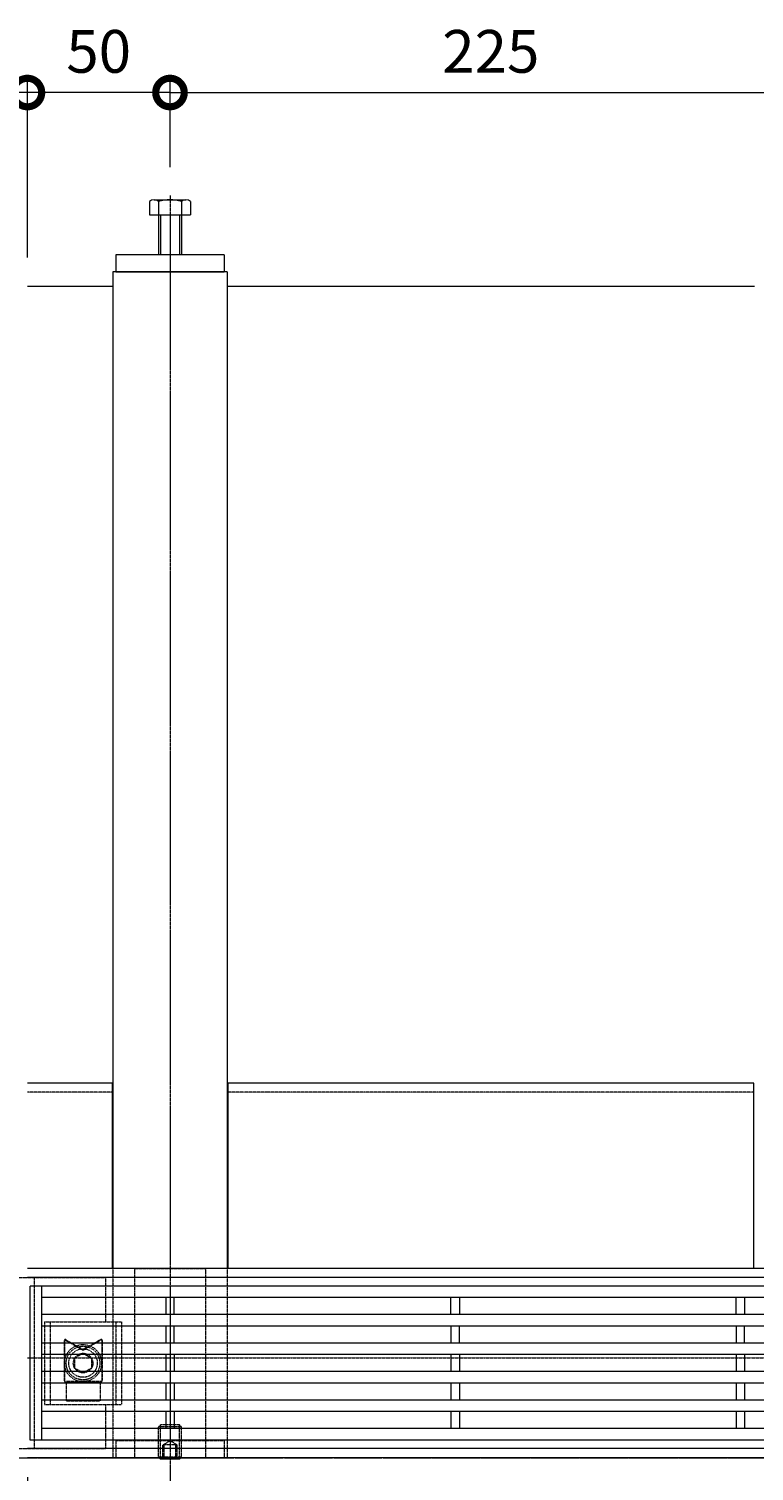
# Model space of a CAD drawing. Extents: x 1128706 to 1132122, y 341728 to 343468.
# Drawn here: x 1129123 to 1129378, y 342895 to 343401 of the extents above; entities that cross this region are included whole.
import ezdxf

# ---------------------------------------------------------------- set-up
doc = ezdxf.new("R2010")
doc.units = 0
doc.header["$LTSCALE"] = 0.1
for name, pattern in [('2点鎖線（平面）', [34, 29, -1.2, 0.7, -1.2, 0.7, -1.2]), ('中心線（長）', [13.546667, 11.006667, -0.846667, 0.846667, -0.846667]), ('点線（標準）', [1.693333, 0.846667, -0.846667])]:
    doc.linetypes.add(name, pattern=pattern)
doc.layers.get('0').update_dxf_attribs({"lineweight": 9})
doc.layers.get('Defpoints').update_dxf_attribs({"lineweight": 9})
for name, color, linetype, lineweight in [('(K)寸法', 7, 'Continuous', 9), ('アンカー', 30, 'Continuous', 9), ('スリット蓋', 3, 'Continuous', 9), ('ボルト固定金具類', 6, 'Continuous', 9), ('六角ボルト', 30, 'Continuous', 9), ('六角穴付止めねじ', 30, 'Continuous', 9), ('敷地境界線', 7, 'Continuous', 9), ('枠', 4, 'Continuous', 9), ('角パイプ（蓋受け）', 211, 'Continuous', 9), ('角パイプ（補強梁）', 211, 'Continuous', 9)]:
    doc.layers.add(name, color=color, linetype=linetype, lineweight=lineweight)
doc.styles.add('(K)MSゴシック', font='txt')
doc.dimstyles.new('KAD-1', dxfattribs={"dimtxt": 3, "dimasz": 4, "dimexe": 1, "dimexo": 2, "dimgap": 1, "dimtad": 1, "dimdec": 1, "dimdsep": 46, "dimtxsty": '(K)MSゴシック', "dimblk": 'DOTSMALL', "dimcen": 0, "dimclrd": 7, "dimclre": 256, "dimclrt": 2, "dimadec": 0, "dimazin": 0, "dimtfac": 1, "dimtdec": 1, "dimtmove": 0, "dimatfit": 3, "dimldrblk": 'DOTSMALL', "dimfxl": 1, "dimtfill": 1, "dimlwd": 9, "dimlwe": -1, "dimarcsym": 0})

# ---------------------------------------------------------------- blocks, each defined once
blk = doc.blocks.new('_DotSmall')
at = {"color": 0, "linetype": 'ByBlock', "const_width": 0.5}
blk.add_lwpolyline([(-0.0625, 0, 1), (0.0625, 0, 1)], format="xyb", close=True, dxfattribs=at)
blk = doc.blocks.new('*D2')
at = {"layer": '(K)寸法', "transparency": 16777216}
for p, q in [((1129122.82, 342893.25), (1129122.82, 342728.88)), ((1130122.82, 342890.05), (1130122.82, 342728.88))]:
    blk.add_line(p, q, dxfattribs=at)
at = {"layer": '(K)寸法', "color": 7, "lineweight": 9, "transparency": 16777216}
blk.add_line((1129122.82, 342733.88), (1130122.82, 342733.88), dxfattribs=at)
at = {"layer": 'Defpoints', "color": 0, "linetype": 'Continuous', "lineweight": 9, "transparency": 16777216}
for p in [(1129122.82, 342903.25), (1130122.82, 342900.05), (1130122.82, 342733.88)]:
    blk.add_point(p, dxfattribs=at)
at = {"layer": '(K)寸法', "color": 7, "linetype": 'Continuous', "lineweight": 9, "transparency": 16777216, "xscale": 20, "yscale": 20, "zscale": 20, "rotation": 180}
blk.add_blockref('_DotSmall', (1129122.82, 342733.88), dxfattribs=at)
at = {"layer": '(K)寸法', "color": 7, "linetype": 'Continuous', "lineweight": 9, "transparency": 16777216, "xscale": 20, "yscale": 20, "zscale": 20}
blk.add_blockref('_DotSmall', (1130122.82, 342733.88), dxfattribs=at)
at = {"layer": '(K)寸法', "color": 2, "linetype": 'Continuous', "lineweight": 9, "transparency": 16777216, "insert": (1129622.82, 342759.26), "char_height": 15, "attachment_point": 5, "style": '(K)MSゴシック', "bg_fill": 3, "box_fill_scale": 1.1, "bg_fill_color": 256, "bg_fill_true_color": 13158600, "bg_fill_transparency": 0}
blk.add_mtext('枠長さ\\P1000', dxfattribs=at)
blk = doc.blocks.new('*D4')
at = {"layer": '(K)寸法', "transparency": 16777216}
for p, q in [((1129397.82, 342890.05), (1129397.82, 342797.87)), ((1129172.82, 342885.05), (1129172.82, 342797.87))]:
    blk.add_line(p, q, dxfattribs=at)
at = {"layer": '(K)寸法', "color": 7, "lineweight": 9, "transparency": 16777216}
blk.add_line((1129172.82, 342802.87), (1129397.82, 342802.87), dxfattribs=at)
at = {"layer": 'Defpoints', "color": 0, "linetype": 'Continuous', "lineweight": 9, "transparency": 16777216}
for p in [(1129397.82, 342900.05), (1129172.82, 342895.05), (1129397.82, 342802.87)]:
    blk.add_point(p, dxfattribs=at)
at = {"layer": '(K)寸法', "color": 7, "linetype": 'Continuous', "lineweight": 9, "transparency": 16777216, "xscale": 20, "yscale": 20, "zscale": 20, "rotation": 180}
blk.add_blockref('_DotSmall', (1129172.82, 342802.87), dxfattribs=at)
at = {"layer": '(K)寸法', "color": 7, "linetype": 'Continuous', "lineweight": 9, "transparency": 16777216, "xscale": 20, "yscale": 20, "zscale": 20}
blk.add_blockref('_DotSmall', (1129397.82, 342802.87), dxfattribs=at)
at = {"layer": '(K)寸法', "color": 2, "linetype": 'Continuous', "lineweight": 9, "transparency": 16777216, "insert": (1129285.32, 342815.37), "char_height": 15, "attachment_point": 5, "style": '(K)MSゴシック', "bg_fill": 3, "box_fill_scale": 1.1, "bg_fill_color": 256, "bg_fill_true_color": 13158600, "bg_fill_transparency": 0}
blk.add_mtext('225', dxfattribs=at)
blk = doc.blocks.new('*D14')
at = {"layer": '(K)寸法', "transparency": 16777216}
for p, q in [((1129122.82, 343321.05), (1129122.82, 343383.98)), ((1129172.82, 343352.82), (1129172.82, 343383.98))]:
    blk.add_line(p, q, dxfattribs=at)
at = {"layer": '(K)寸法', "color": 7, "lineweight": 9, "transparency": 16777216}
blk.add_line((1129172.82, 343378.98), (1129122.82, 343378.98), dxfattribs=at)
at = {"layer": 'Defpoints', "color": 0, "linetype": 'Continuous', "lineweight": 9, "transparency": 16777216}
for p in [(1129122.82, 343378.98), (1129172.82, 343342.82), (1129122.82, 343311.05)]:
    blk.add_point(p, dxfattribs=at)
at = {"layer": '(K)寸法', "color": 7, "linetype": 'Continuous', "lineweight": 9, "transparency": 16777216, "xscale": 20, "yscale": 20, "zscale": 20, "rotation": 180}
blk.add_blockref('_DotSmall', (1129122.82, 343378.98), dxfattribs=at)
at = {"layer": '(K)寸法', "color": 7, "linetype": 'Continuous', "lineweight": 9, "transparency": 16777216, "xscale": 20, "yscale": 20, "zscale": 20}
blk.add_blockref('_DotSmall', (1129172.82, 343378.98), dxfattribs=at)
at = {"layer": '(K)寸法', "color": 2, "linetype": 'Continuous', "lineweight": 9, "transparency": 16777216, "insert": (1129147.82, 343391.48), "char_height": 15, "attachment_point": 5, "style": '(K)MSゴシック', "bg_fill": 3, "box_fill_scale": 1.1, "bg_fill_color": 256, "bg_fill_true_color": 13158600, "bg_fill_transparency": 0}
blk.add_mtext('50', dxfattribs=at)
blk = doc.blocks.new('*D15')
at = {"layer": '(K)寸法', "transparency": 16777216}
for p, q in [((1129072.82, 343352.82), (1129072.82, 343383.98)), ((1129122.82, 343321.05), (1129122.82, 343383.98))]:
    blk.add_line(p, q, dxfattribs=at)
at = {"layer": '(K)寸法', "color": 7, "lineweight": 9, "transparency": 16777216}
blk.add_line((1129122.82, 343378.98), (1129072.82, 343378.98), dxfattribs=at)
at = {"layer": 'Defpoints', "color": 0, "linetype": 'Continuous', "lineweight": 9, "transparency": 16777216}
for p in [(1129072.82, 343378.98), (1129072.82, 343342.82), (1129122.82, 343311.05)]:
    blk.add_point(p, dxfattribs=at)
at = {"layer": '(K)寸法', "color": 7, "linetype": 'Continuous', "lineweight": 9, "transparency": 16777216, "xscale": 20, "yscale": 20, "zscale": 20, "rotation": 180}
blk.add_blockref('_DotSmall', (1129072.82, 343378.98), dxfattribs=at)
at = {"layer": '(K)寸法', "color": 7, "linetype": 'Continuous', "lineweight": 9, "transparency": 16777216, "xscale": 20, "yscale": 20, "zscale": 20}
blk.add_blockref('_DotSmall', (1129122.82, 343378.98), dxfattribs=at)
at = {"layer": '(K)寸法', "color": 2, "linetype": 'Continuous', "lineweight": 9, "transparency": 16777216, "insert": (1129097.82, 343391.48), "char_height": 15, "attachment_point": 5, "style": '(K)MSゴシック', "bg_fill": 3, "box_fill_scale": 1.1, "bg_fill_color": 256, "bg_fill_true_color": 13158600, "bg_fill_transparency": 0}
blk.add_mtext('50', dxfattribs=at)
blk = doc.blocks.new('*D49')
at = {"layer": '(K)寸法', "transparency": 16777216}
for p, q in [((1129172.82, 343352.82), (1129172.82, 343383.98)), ((1129397.82, 343340.04), (1129397.82, 343383.98))]:
    blk.add_line(p, q, dxfattribs=at)
at = {"layer": '(K)寸法', "color": 7, "lineweight": 9, "transparency": 16777216}
blk.add_line((1129172.82, 343378.98), (1129397.82, 343378.98), dxfattribs=at)
at = {"layer": 'Defpoints', "color": 0, "lineweight": 9, "transparency": 16777216}
for p in [(1129397.82, 343378.98), (1129172.82, 343342.82), (1129397.82, 343330.04)]:
    blk.add_point(p, dxfattribs=at)
at = {"layer": '(K)寸法', "color": 7, "lineweight": 9, "transparency": 16777216, "xscale": 20, "yscale": 20, "zscale": 20, "rotation": 180}
blk.add_blockref('_DotSmall', (1129172.82, 343378.98), dxfattribs=at)
at = {"layer": '(K)寸法', "color": 7, "lineweight": 9, "transparency": 16777216, "xscale": 20, "yscale": 20, "zscale": 20}
blk.add_blockref('_DotSmall', (1129397.82, 343378.98), dxfattribs=at)
at = {"layer": '(K)寸法', "color": 2, "lineweight": 9, "transparency": 16777216, "insert": (1129285.32, 343391.48), "char_height": 15, "attachment_point": 5, "style": '(K)MSゴシック', "bg_fill": 3, "box_fill_scale": 1.1, "bg_fill_color": 256, "bg_fill_true_color": 13158600, "bg_fill_transparency": 0}
blk.add_mtext('225', dxfattribs=at)

msp = doc.modelspace()

# ---------------------------------------------------------------- linework, layer by layer
at = {"layer": 'アンカー', "color": 30, "linetype": 'Continuous', "lineweight": 9}
msp.add_line((1129191.82, 343322.05), (1129191.82, 343316.05), dxfattribs=at)
at = {"layer": 'アンカー', "color": 30, "linetype": '点線（標準）', "lineweight": 9}
msp.add_line((1129153.82, 342906.05), (1129191.82, 342906.05), dxfattribs=at)
at = {"layer": 'スリット蓋', "color": 3, "linetype": 'Continuous', "lineweight": 9}
for p, q in [((1130121.82, 342960.25), (1129123.82, 342960.25)), ((1129123.82, 342906.25), (1129123.82, 342960.25)), ((1129127.82, 342906.25), (1129127.82, 342960.25)), ((1130117.82, 342956.25), (1129127.82, 342956.25)), ((1129171.32, 342956.25), (1129171.32, 342950.25)), ((1129174.32, 342950.25), (1129174.32, 342956.25)), ((1129271.32, 342950.25), (1129271.32, 342956.25)), ((1129274.32, 342956.25), (1129274.32, 342950.25)), ((1129371.32, 342950.25), (1129371.32, 342956.25)), ((1129374.32, 342956.25), (1129374.32, 342950.25)), ((1130117.82, 342950.25), (1129127.82, 342950.25)), ((1130117.82, 342946.25), (1129127.82, 342946.25)), ((1129171.32, 342946.25), (1129171.32, 342940.25)), ((1129174.32, 342940.25), (1129174.32, 342946.25)), ((1129271.32, 342946.25), (1129271.32, 342940.25)), ((1129274.32, 342940.25), (1129274.32, 342946.25)), ((1129371.32, 342946.25), (1129371.32, 342940.25)), ((1129374.32, 342940.25), (1129374.32, 342946.25)), ((1130117.82, 342940.25), (1129127.82, 342940.25)), ((1130117.82, 342936.25), (1129127.82, 342936.25)), ((1129171.32, 342936.25), (1129171.32, 342930.25)), ((1129174.32, 342936.25), (1129174.32, 342930.25)), ((1129271.32, 342936.25), (1129271.32, 342930.25)), ((1129274.32, 342936.25), (1129274.32, 342930.25)), ((1129371.32, 342936.25), (1129371.32, 342930.25)), ((1129374.32, 342936.25), (1129374.32, 342930.25)), ((1130117.82, 342930.25), (1129127.82, 342930.25)), ((1130117.82, 342926.25), (1129127.82, 342926.25)), ((1129171.32, 342926.25), (1129171.32, 342920.25)), ((1129174.32, 342926.25), (1129174.32, 342920.25)), ((1129271.32, 342926.25), (1129271.32, 342920.25)), ((1129274.32, 342926.25), (1129274.32, 342920.25)), ((1129371.32, 342926.25), (1129371.32, 342920.25)), ((1129374.32, 342926.25), (1129374.32, 342920.25)), ((1130117.82, 342920.25), (1129127.82, 342920.25)), ((1130117.82, 342916.25), (1129127.82, 342916.25)), ((1129171.32, 342916.25), (1129171.32, 342910.25)), ((1129174.32, 342916.25), (1129174.32, 342910.25)), ((1129271.32, 342916.25), (1129271.32, 342910.25)), ((1129274.32, 342916.25), (1129274.32, 342910.25)), ((1129371.32, 342916.25), (1129371.32, 342910.25)), ((1129374.32, 342916.25), (1129374.32, 342910.25)), ((1130117.82, 342910.25), (1129127.82, 342910.25)), ((1129294.21, 342906.25), (1129123.82, 342906.25)), ((1130121.82, 342906.25), (1129293.68, 342906.25))]:
    msp.add_line(p, q, dxfattribs=at)
at = {"layer": 'ボルト固定金具類', "color": 2, "linetype": '点線（標準）', "lineweight": 9}
for p, q in [((1129095.32, 342963.25), (1129150.32, 342963.25)), ((1129150.32, 342947.75), (1129150.32, 342963.25)), ((1129128.82, 342947.75), (1129155.82, 342947.75)), ((1129128.82, 342947.75), (1129128.82, 342918.75)), ((1129130.82, 342947.75), (1129130.82, 342918.75)), ((1129153.82, 342947.75), (1129153.82, 342918.75)), ((1129155.82, 342947.75), (1129155.82, 342918.75)), ((1129128.82, 342918.75), (1129155.82, 342918.75))]:
    msp.add_line(p, q, dxfattribs=at)
at = {"layer": 'ボルト固定金具類', "color": 7, "linetype": '点線（標準）', "lineweight": 9}
for p, q in [((1129135.66, 342941.12), (1129135.66, 342927.15)), ((1129135.86, 342941.12), (1129135.86, 342927.15)), ((1129136.16, 342941.29), (1129142.36, 342937.71)), ((1129136.26, 342941.47), (1129142.36, 342937.95)), ((1129148.46, 342941.47), (1129142.36, 342937.95)), ((1129148.56, 342941.29), (1129142.36, 342937.71)), ((1129148.86, 342941.12), (1129148.86, 342927.15)), ((1129149.06, 342941.12), (1129149.06, 342927.15)), ((1129142.36, 342937.95), (1129142.36, 342937.71)), ((1129135.86, 342931.55), (1129135.66, 342931.55)), ((1129149.06, 342931.55), (1129148.86, 342931.55)), ((1129148.46, 342926.75), (1129136.26, 342926.75)), ((1129148.46, 342926.55), (1129136.26, 342926.55)), ((1129136.36, 342926.55), (1129136.36, 342920.05)), ((1129148.36, 342926.55), (1129148.36, 342920.05)), ((1129136.36, 342920.05), (1129148.36, 342920.05))]:
    msp.add_line(p, q, dxfattribs=at)
at = {"layer": 'ボルト固定金具類', "color": 6, "linetype": '点線（標準）', "lineweight": 9}
for p, q in [((1129142.32, 342936.68), (1129139.32, 342934.95)), ((1129142.32, 342936.68), (1129145.32, 342934.95)), ((1129139.32, 342934.95), (1129139.32, 342931.55)), ((1129142.32, 342929.82), (1129139.32, 342931.55)), ((1129142.32, 342929.82), (1129145.32, 342931.55)), ((1129145.32, 342934.95), (1129145.32, 342931.55))]:
    msp.add_line(p, q, dxfattribs=at)
for centre, radius in [((1129142.32, 342933.25), 6.5), ((1129142.32, 342933.25), 5.9), ((1129142.32, 342933.25), 5), ((1129142.34, 342933.25), 3.43)]:
    msp.add_circle(centre, radius, dxfattribs=at)
at = {"layer": 'ボルト固定金具類', "color": 7, "linetype": '点線（標準）', "lineweight": 9}
for centre, radius, start, end in [((1129136.06, 342941.12), 0.4, 60, 180), ((1129136.06, 342941.12), 0.2, 60, 180), ((1129148.66, 342941.12), 0.4, 0, 120), ((1129148.66, 342941.12), 0.2, 0, 120), ((1129136.26, 342927.15), 0.6, 180, 270), ((1129136.26, 342927.15), 0.4, 180, 270), ((1129148.46, 342927.15), 0.6, 270, 0), ((1129148.46, 342927.15), 0.4, 270, 0)]:
    msp.add_arc(centre, radius, start, end, dxfattribs=at)
at = {"layer": '六角穴付止めねじ', "color": 30, "linetype": '点線（標準）', "lineweight": 9}
for p, q in [((1129168.82, 342910.87), (1129169.5, 342911.55)), ((1129176.82, 342910.87), (1129168.82, 342910.87)), ((1129176.15, 342911.55), (1129169.5, 342911.55)), ((1129176.82, 342910.87), (1129176.16, 342911.53))]:
    msp.add_line(p, q, dxfattribs=at)
at = {"layer": '枠', "color": 4, "linetype": 'Continuous', "lineweight": 9}
for p, q in [((1129192.82, 343311.05), (1129377.82, 343311.05)), ((1129152.52, 343031.45), (1129122.82, 343031.45)), ((1129152.52, 343031.45), (1129152.52, 342966.45)), ((1129193.12, 343031.45), (1129193.12, 342966.45)), ((1129377.52, 343031.45), (1129193.12, 343031.45)), ((1129377.52, 342966.45), (1129377.52, 343031.45)), ((1130122.82, 342966.45), (1129122.82, 342966.45)), ((1130122.82, 342963.25), (1129122.82, 342963.25))]:
    msp.add_line(p, q, dxfattribs=at)
at = {"layer": '枠', "color": 4, "linetype": '点線（標準）', "lineweight": 9}
for p, q in [((1129152.52, 343028.25), (1129122.82, 343028.25)), ((1129377.52, 343028.25), (1129193.12, 343028.25)), ((1129122.82, 342935.05), (1130122.82, 342935.05))]:
    msp.add_line(p, q, dxfattribs=at)
at = {"layer": '角パイプ（蓋受け）', "linetype": '点線（標準）', "lineweight": 9}
msp.add_line((1129160.32, 342966.45), (1129185.32, 342966.45), dxfattribs=at)
at = {"layer": '角パイプ（補強梁）', "color": 211, "linetype": 'Continuous', "lineweight": 9}
msp.add_line((1129192.82, 343316.05), (1129192.82, 342966.45), dxfattribs=at)

# ---------------------------------------------------------------- dimensions: what is measured, and where the dimension line sits
at = {"layer": '(K)寸法', "color": 7, "linetype": 'Continuous', "lineweight": 9}
dim = msp.add_linear_dim(base=(1129122.82, 343378.98), p1=(1129172.82, 343342.82), p2=(1129122.82, 343311.05), dimstyle='KAD-1', dxfattribs=at)
dim.commit()
dim.dimension.update_dxf_attribs({"geometry": '*D14', "text_midpoint": (1129147.82, 343391.48)})
at = {"layer": '(K)寸法', "linetype": 'Continuous', "lineweight": 9}
dim = msp.add_linear_dim(base=(1130122.82, 342733.88), p1=(1129122.82, 342903.25), p2=(1130122.82, 342900.05), text='枠長さ\\P<>', dimstyle='KAD-1', dxfattribs=at)
dim.commit()
dim.dimension.update_dxf_attribs({"geometry": '*D2', "text_midpoint": (1129622.82, 342759.26)})

# ---------------------------------------------------------------- next in the draw order: linework, layer by layer
at = {"layer": 'アンカー', "color": 30, "linetype": 'Continuous', "lineweight": 9}
for p, q in [((1129191.82, 343322.05), (1129153.82, 343322.05)), ((1129153.82, 343322.05), (1129153.82, 343316.05))]:
    msp.add_line(p, q, dxfattribs=at)
at = {"layer": 'アンカー', "color": 30, "lineweight": 9}
msp.add_line((1129153.82, 343316.05), (1129191.82, 343316.05), dxfattribs=at)
at = {"layer": 'アンカー', "color": 30, "linetype": '点線（標準）', "lineweight": 9}
msp.add_line((1129153.82, 342906.05), (1129153.82, 342900.05), dxfattribs=at)
at = {"layer": 'ボルト固定金具類', "color": 2, "linetype": '点線（標準）', "lineweight": 9}
for p, q in [((1129125.32, 342903.25), (1129125.32, 342963.25)), ((1129150.32, 342903.25), (1129150.32, 342918.75)), ((1129095.32, 342903.25), (1129150.32, 342903.25))]:
    msp.add_line(p, q, dxfattribs=at)
at = {"layer": '六角ボルト', "color": 30, "linetype": 'Continuous', "lineweight": 9}
for p, q in [((1129165.63, 343340.74), (1129165.63, 343336.05)), ((1129167.23, 343341.35), (1129178.42, 343341.35)), ((1129168.82, 343340.74), (1129168.82, 343322.05)), ((1129176.82, 343340.74), (1129176.82, 343322.05)), ((1129180.01, 343340.74), (1129180.01, 343336.05)), ((1129165.63, 343336.05), (1129180.01, 343336.05)), ((1129169.5, 343336.05), (1129169.5, 343322.05)), ((1129176.15, 343336.05), (1129176.15, 343322.05))]:
    msp.add_line(p, q, dxfattribs=at)
for centre, radius, start, end in [((1129167.23, 343338.96), 2.39, 48.1361, 131.8639), ((1129172.82, 343327.93), 13.42, 72.6564, 107.3436), ((1129178.42, 343338.96), 2.39, 48.1361, 131.8639)]:
    msp.add_arc(centre, radius, start, end, dxfattribs=at)
at = {"layer": '六角穴付止めねじ', "color": 30, "linetype": '点線（標準）', "lineweight": 9}
for p, q in [((1129170.32, 342904.55), (1129172.82, 342905.99)), ((1129175.32, 342904.55), (1129172.82, 342905.99)), ((1129175.32, 342904.55), (1129170.32, 342904.55))]:
    msp.add_line(p, q, dxfattribs=at)
at = {"layer": '枠', "color": 4, "linetype": 'Continuous', "lineweight": 9}
msp.add_line((1130122.82, 342903.25), (1129122.82, 342903.25), dxfattribs=at)
at = {"layer": '角パイプ（蓋受け）', "color": 211, "linetype": '点線（標準）', "lineweight": 9}
msp.add_line((1129160.32, 342966.45), (1129160.32, 342900.05), dxfattribs=at)
at = {"layer": '角パイプ（補強梁）', "color": 211, "linetype": 'Continuous', "lineweight": 9}
for p, q in [((1129192.82, 343316.05), (1129152.82, 343316.05)), ((1129152.82, 343316.05), (1129152.82, 342966.45))]:
    msp.add_line(p, q, dxfattribs=at)
at = {"layer": '角パイプ（補強梁）', "color": 211, "linetype": '点線（標準）', "lineweight": 9}
msp.add_line((1129152.82, 342966.45), (1129152.82, 342900.05), dxfattribs=at)

# ---------------------------------------------------------------- next in the draw order: dimensions: what is measured, and where the dimension line sits
at = {"layer": '(K)寸法', "color": 7, "linetype": 'Continuous', "lineweight": 9}
dim = msp.add_linear_dim(base=(1129072.82, 343378.98), p1=(1129122.82, 343311.05), p2=(1129072.82, 343342.82), dimstyle='KAD-1', dxfattribs=at)
dim.commit()
dim.dimension.update_dxf_attribs({"geometry": '*D15', "text_midpoint": (1129097.82, 343391.48)})
at = {"layer": '(K)寸法', "linetype": 'Continuous', "lineweight": 9}
dim = msp.add_linear_dim(base=(1129397.82, 342802.87), p1=(1129172.82, 342895.05), p2=(1129397.82, 342900.05), dimstyle='KAD-1', dxfattribs=at)
dim.commit()
dim.dimension.update_dxf_attribs({"geometry": '*D4', "text_midpoint": (1129285.32, 342815.37)})

# ---------------------------------------------------------------- next in the draw order: linework, layer by layer
at = {"layer": 'アンカー', "color": 30, "linetype": '点線（標準）', "lineweight": 9}
for p in [(1129191.82, 342906.05), (1129153.82, 342900.05)]:
    msp.add_line(p, (1129191.82, 342900.05), dxfattribs=at)
at = {"layer": '六角穴付止めねじ', "color": 30, "linetype": '点線（標準）', "lineweight": 9}
for p, q in [((1129168.82, 342900.23), (1129168.82, 342910.87)), ((1129169.5, 342900.05), (1129169.5, 342911.55)), ((1129176.15, 342900.05), (1129176.15, 342911.55)), ((1129176.82, 342900.23), (1129176.82, 342910.87)), ((1129176.82, 342900.23), (1129168.82, 342900.23)), ((1129169, 342900.05), (1129168.82, 342900.23)), ((1129170.32, 342899.55), (1129170.32, 342904.55)), ((1129170.82, 342899.55), (1129170.82, 342904.55)), ((1129174.82, 342899.55), (1129174.82, 342904.55)), ((1129175.32, 342899.55), (1129175.32, 342904.55)), ((1129176.65, 342900.05), (1129176.82, 342900.23))]:
    msp.add_line(p, q, dxfattribs=at)
at = {"layer": '六角穴付止めねじ', "color": 30, "linetype": 'Continuous', "lineweight": 9}
for p, q in [((1129169.5, 342899.55), (1129169, 342900.05)), ((1129169.5, 342899.55), (1129169.5, 342900.05)), ((1129176.15, 342899.55), (1129176.65, 342900.05)), ((1129176.15, 342899.55), (1129176.15, 342900.05)), ((1129176.15, 342899.55), (1129169.5, 342899.55))]:
    msp.add_line(p, q, dxfattribs=at)
at = {"layer": '敷地境界線', "color": 2, "linetype": '2点鎖線（平面）', "lineweight": 9}
msp.add_line((1128835.88, 342900.05), (1130731.8, 342900.05), dxfattribs=at)
at = {"layer": '枠', "color": 4, "linetype": 'Continuous', "lineweight": 9}
for p, q in [((1129122.82, 343311.05), (1129152.82, 343311.05)), ((1130122.82, 342900.05), (1129122.82, 342900.05))]:
    msp.add_line(p, q, dxfattribs=at)
at = {"layer": '角パイプ（蓋受け）', "color": 211, "linetype": '点線（標準）', "lineweight": 9}
msp.add_line((1129185.32, 342966.45), (1129185.32, 342900.05), dxfattribs=at)
at = {"layer": '角パイプ（蓋受け）', "linetype": '点線（標準）', "lineweight": 9}
msp.add_line((1129160.32, 342900.05), (1129185.32, 342900.05), dxfattribs=at)
at = {"layer": '角パイプ（補強梁）', "color": 211, "linetype": '点線（標準）', "lineweight": 9}
for p in [(1129192.82, 342966.45), (1129152.82, 342900.05)]:
    msp.add_line(p, (1129192.82, 342900.05), dxfattribs=at)

# ---------------------------------------------------------------- next in the draw order: dimensions: what is measured, and where the dimension line sits
at = {"layer": '(K)寸法', "color": 211, "lineweight": 9}
dim = msp.add_linear_dim(base=(1129397.82, 343378.98), p1=(1129172.82, 343342.82), p2=(1129397.82, 343330.04), dimstyle='KAD-1', dxfattribs=at)
dim.commit()
dim.dimension.update_dxf_attribs({"geometry": '*D49', "text_midpoint": (1129285.32, 343391.48)})

# ---------------------------------------------------------------- next in the draw order: linework, layer by layer
at = {"layer": '角パイプ（補強梁）', "color": 7, "linetype": '中心線（長）', "lineweight": 9}
msp.add_line((1129172.82, 343342.82), (1129172.82, 342889.4), dxfattribs=at)

doc.saveas('drawing.dxf')
